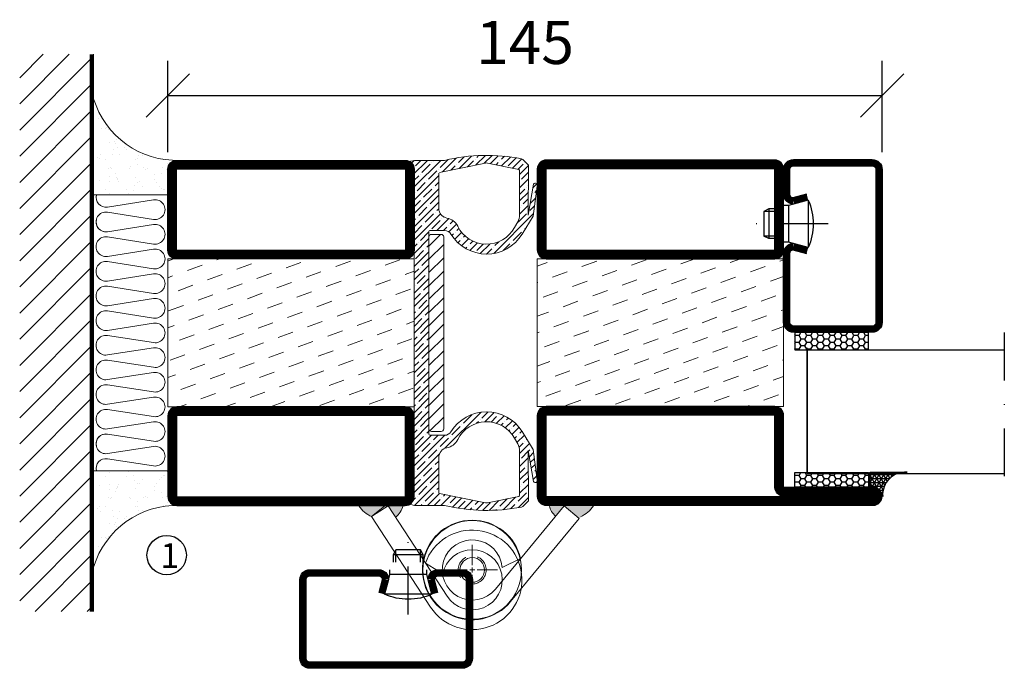
# Model space of a CAD drawing. Units: millimetres. Extents: x 344 to 6519, y 692 to 2753.
# Drawn here: x 3333 to 3532, y 1535 to 1667 of the extents above; entities that cross this region are included whole.
import ezdxf

# ---------------------------------------------------------------- set-up
doc = ezdxf.new("R2010")
doc.units = ezdxf.units.MM
doc.header["$LTSCALE"] = 19.36
doc.header["$PDMODE"] = 3
doc.header["$PDSIZE"] = 0.3125
doc.linetypes.add('DASHDOT', pattern=[1, 0.5, -0.25, 0, -0.25])
doc.linetypes.add('HIDDEN', pattern=[0.375, 0.25, -0.125])
doc.layers.get('0').update_dxf_attribs({"linetype": 'CONTINUOUS'})
doc.layers.get('Defpoints').update_dxf_attribs({"linetype": 'CONTINUOUS'})
for name, color, linetype in [('CENTRUM', 3, 'DASHDOT'), ('DIM', 4, 'CONTINUOUS'), ('DIMENSION', 2, 'CONTINUOUS'), ('FOGNINGB', 5, 'CONTINUOUS'), ('GGJ ovandel', 141, 'CONTINUOUS'), ('GGJ underdel', 150, 'CONTINUOUS'), ('GLAS_MED_FOGNING', 2, 'CONTINUOUS'), ('ISOLATOR', 2, 'CONTINUOUS'), ('ISOLERING', 3, 'CONTINUOUS'), ('KON', 8, 'CONTINUOUS'), ('Lock', 50, 'CONTINUOUS'), ('Nip', 90, 'CONTINUOUS'), ('SPKONTUR', 7, 'CONTINUOUS'), ('STALPROFIL', 1, 'CONTINUOUS')]:
    doc.layers.add(name, color=color, linetype=linetype)
doc.styles.get("Standard").update_dxf_attribs({"font": 'geniso.shx', "width": 0.7, "oblique": 15, "height": 2.5})
doc.dimstyles.new('Gen-Iso', dxfattribs={"dimtxt": 2.5, "dimasz": 2.5, "dimexe": 2, "dimexo": 1, "dimgap": 1.5, "dimtad": 1, "dimtxsty": 'Standard', "dimblk": 'OBLIQUE', "dimcen": 2.5, "dimclrd": 2, "dimclre": 2, "dimclrt": 6, "dimadec": 0, "dimazin": 0, "dimtfac": 1, "dimtmove": 0, "dimatfit": 3, "dimfxl": 1, "dimlwd": -1, "dimlwe": -1, "dimarcsym": 0})

# ---------------------------------------------------------------- blocks, each defined once
blk = doc.blocks.new('_Oblique')
at = {"color": 0, "linetype": 'ByBlock', "lineweight": -2}
blk.add_line((-0.5, -0.5), (0.5, 0.5), dxfattribs=at)
blk = doc.blocks.new('*D119')
at = {"layer": 'Defpoints', "color": 0, "lineweight": 0, "transparency": 16777216}
for p in [(3507.697442959319, 1651.196278955222), (3362.700498250019, 1636.184520185272), (3507.697442959319, 1636.184520185272)]:
    blk.add_point(p, dxfattribs=at)
at = {"layer": 'DIMENSION', "color": 2, "transparency": 16777216}
for p, q in [((3362.700498250019, 1639.684520185272), (3362.700498250019, 1658.196278955222)), ((3507.697442959319, 1639.684520185272), (3507.697442959319, 1658.196278955222)), ((3362.700498250019, 1651.196278955222), (3507.697442959319, 1651.196278955222))]:
    blk.add_line(p, q, dxfattribs=at)
at = {"layer": 'DIMENSION', "color": 2, "transparency": 16777216, "xscale": 8.75, "yscale": 8.75, "zscale": 8.75, "rotation": 180}
blk.add_blockref('_Oblique', (3362.700498250019, 1651.196278955222), dxfattribs=at)
at = {"layer": 'DIMENSION', "color": 2, "transparency": 16777216, "xscale": 8.75, "yscale": 8.75, "zscale": 8.75}
blk.add_blockref('_Oblique', (3507.697442959319, 1651.196278955222), dxfattribs=at)
at = {"layer": 'DIMENSION', "color": 6, "lineweight": 0, "transparency": 16777216, "insert": (3435.198970604669, 1660.821278955222), "char_height": 8.75, "attachment_point": 5}
blk.add_mtext('145', dxfattribs=at)
blk = doc.blocks.new('SP40020')
at = {"layer": 'CENTRUM'}
blk.add_line((-12.99999957729329, 34.06656997806736), (-12.99999957729329, 18), dxfattribs=at)
at = {"layer": 'GLAS_MED_FOGNING'}
for p, q in [((-8.196151577293278, 30), (-17.80384757729331, 30)), ((-17.80384757729331, 30), (-16.73205024395992, 26)), ((-8.196151577293165, 30), (-9.267948910626558, 26)), ((-9.267948910626558, 26), (-16.73205024395992, 26)), ((-16.73205024395992, 26), (-16.73205024395992, 25)), ((-9.267948910626558, 26), (-9.267948910626558, 25)), ((-15.99999957729329, 23.5), (-15.99999957729329, 21.99999999999996)), ((-9.999999577293181, 22), (-15.99999957729329, 22)), ((-15.99999957729329, 22), (-15.49999957729329, 21)), ((-15.49999957729341, 23.49999999999999), (-15.49999957729329, 20.99999999999983)), ((-10.49999957729329, 23.5), (-10.49999957729329, 20.9999999999998)), ((-9.999999577293295, 22), (-10.49999957729329, 21)), ((-9.999999577293295, 23.5), (-9.999999577293295, 21.99999999999993)), ((-10.49999957729318, 21), (-15.49999957729341, 21))]:
    blk.add_line(p, q, dxfattribs=at)
blk.add_arc((-12.99999957729329, 18.92839103599297), 12.06886409978109, 66.54451433545323, 113.4554856645468, dxfattribs=at)
blk = doc.blocks.new('*U224')
at = {"layer": 'STALPROFIL'}
h = blk.add_hatch(dxfattribs=at)
h.set_pattern_fill('NET3', color=252, scale=0.25, angle=-90.00000000000011)
h.set_pattern_definition([(270, (-21.98706146687446, 104.3987870265926), (0.79375, -1.586231146433192e-15), []), (329.9999999999999, (-21.98706146687446, 104.3987870265926), (0.3968750000000015, 0.6874076642538973), []), (29.99999999999988, (-21.98706146687446, 104.3987870265926), (-0.3968749999999984, 0.687407664253899), [])])
h.paths.add_polyline_path([(-63.3935418073699, 25.00000000000033, -0.4573362879267102), (-68.27184240379096, 20.05257173311262, -0.3833067428950056), (-66.36364809829969, 17.50000000000025), (-63.39354180736993, 17.50000000000033)])
h = blk.add_hatch(dxfattribs=at)
h.set_pattern_fill('HONEY', color=252, scale=0.25, angle=-90.00000000000011)
h.set_pattern_definition([(270, (-22.02629426090039, 104.6971569494211), (0.6874076612499976, -1.190625000000001), [0.79375, -1.5875]), (29.99999999999988, (-22.02629426090039, 104.6971569494211), (0.68740766575585, 1.190624997398546), [0.7937499999999982, -1.587499999999996]), (329.9999999999999, (-22.02629426090039, 104.6971569494211), (1.374815327005847, -2.601455023251807e-09), [-1.5875, 0.79375])])
h.paths.add_polyline_path([(-63.43277460139586, 17.20163007717184), (-66.40288089232563, 17.20163007717175), (-66.4028808923257, 2.201630077171747), (-63.43277460139592, 2.201630077171837)])
h = blk.add_hatch(dxfattribs=at)
h.set_pattern_fill('HONEY', color=252, scale=0.25, angle=-90.00000000000011)
h.set_pattern_definition([(270, (-33.53923279402558, 104.6971569494211), (0.6874076612499976, -1.190625000000001), [0.79375, -1.5875]), (29.99999999999988, (-33.53923279402558, 104.6971569494211), (0.68740766575585, 1.190624997398546), [0.7937499999999985, -1.587499999999997]), (329.9999999999999, (-33.53923279402558, 104.6971569494211), (1.374815327005847, -2.601455023251807e-09), [-1.5875, 0.79375])])
h.paths.add_polyline_path([(-35.03923279402587, 17.20163007717162), (-38.53923279402581, 17.20163007717157), (-38.53923279402586, 2.201630077171575), (-35.03923279402592, 2.201630077171621)])
for p, q in [((-38.56397047280525, 4.741081723851852), (-38.5639704728052, 19.74108172385185)), ((-63.62606234785814, 4.741081723852116), (-38.15106790734934, 4.741081723851849)), ((-63.21110935639247, 4.741081723852113), (-38.38041485582569, 4.741081723851851))]:
    blk.add_line(p, q)
blk.add_lwpolyline([(-63.39354180736993, 17.50000000000033), (-63.3935418073699, 25.00000000000033, -0.4573362879267104), (-68.27184240379096, 20.05257173311262, -0.3833067428950055), (-66.36364809829969, 17.50000000000025)], format="xyb", close=True)
for points in [[(-63.43277460139592, 2.201630077171838), (-63.43277460139586, 17.20163007717184), (-66.40288089232563, 17.20163007717175), (-66.4028808923257, 2.201630077171747)], [(-38.53923279402586, 2.201630077171575), (-38.53923279402581, 17.20163007717157), (-35.03923279402587, 17.20163007717162), (-35.03923279402592, 2.201630077171622)]]:
    blk.add_lwpolyline(points, close=True)
at = {"layer": 'CENTRUM'}
blk.add_line((-35.063970472805, 44.74108172385213), (-68.62420997725012, 44.74108172385237), dxfattribs=at)
at = {"layer": 'FOGNINGB'}
for p, q in [((-63.62606234785814, 4.741081723852116), (-63.62606234785783, 44.74108172385234)), ((-38.56397047280525, 4.741081723851852), (-38.56397047280494, 44.74108172385209)), ((-38.56397047280525, 4.741081723851852), (-63.21110935639247, 4.741081723852113))]:
    blk.add_line(p, q, dxfattribs=at)
at = {"layer": 'GLAS_MED_FOGNING'}
blk.add_line((-63.45672676564791, 2.513936817865637), (-63.45672675269795, 4.48867730578615), dxfattribs=at)
at = {"layer": 'KON'}
for p, q in [((-63.45665303592095, 4.741089208278372), (-38.56397048575509, 4.741089208278109)), ((-63.45665303592095, 4.741089208278372), (-38.56397047280525, 4.741081723851852)), ((-63.44045630486882, 4.741081723852115), (-63.45665303592095, 4.741081723852067)), ((-38.56397048575509, 4.741089208278109), (-63.44045630486882, 4.741081723852115)), ((-38.56397047280525, 4.741081723851852), (-63.44045630486882, 4.741081723852115)), ((-38.56397048575509, 4.741089208278109), (-38.56397047280525, 4.741081723851852))]:
    blk.add_line(p, q, dxfattribs=at)
at = {"layer": 'SPKONTUR'}
for points in [[(-8.173655497907063, 4.940277592154448), (-8.977503075200502, 1.940277592154454, 0.4142135623730953), (-6.977503075200502, -0.05972240784556066), (-1.977503075200502, -0.05972240784556919, 0.4142135623730948), (0.02249692479950482, 1.940277592154416), (0.02249692479956167, 17.94027759215442, 0.414213562373095), (-1.977503075200424, 19.94027759215442), (-32.97750307520032, 19.94027759215454, 0.4142135623730951), (-34.97750307520032, 17.94027759215454), (-34.97750307520037, 1.940277592154551, 0.4142135623730951), (-32.97750307520039, -0.05972240784546375), (-18.97750307520039, -0.05972240784551462, 0.4142135623730951), (-16.97750307520039, 1.940277592154471), (-17.78135065249379, 4.940277592154477)], [(-6.966248215045745, 4.616753785776405), (-7.716969871254207, 1.815022422464637, 0.3658795649649966), (-6.977503075200502, 1.190277592154439), (-1.977503075200502, 1.190277592154417, 0.4142135623730951), (-1.227503075200495, 1.940277592154425), (-1.227503075200438, 17.94027759215441, 0.4142135623730951), (-1.977503075200431, 18.69027759215442), (-32.97750307520032, 18.69027759215454, 0.4142135623730951), (-33.72750307520032, 17.94027759215454), (-33.72750307520037, 1.940277592154542, 0.4142135623730951), (-32.97750307520039, 1.190277592154536), (-18.97750307520039, 1.190277592154485, 0.3658795649650021), (-18.23803627914668, 1.815022422464672), (-18.98875793535511, 4.616753785776451)]]:
    blk.add_lwpolyline(points, format="xyb", dxfattribs=at)
at = {"layer": 'STALPROFIL', "const_width": 1.25}
blk.add_lwpolyline([(-7.569951856476379, 4.778515688964972), (-8.35047225212304, 1.865573916068603, 0.3983809947798444), (-6.977503075200502, 0.5652775921544393), (-1.977503075200502, 0.5652775921544309, 0.4142135623730952), (-0.6025030752004952, 1.940277592154421), (-0.6025030752004383, 17.94027759215442, 0.414213562373095), (-1.977503075200431, 19.31527759215442), (-32.97750307520032, 19.31527759215454, 0.414213562373095), (-34.35250307520032, 17.94027759215453), (-34.35250307520037, 1.940277592154546, 0.414213562373095), (-32.97750307520038, 0.5652775921545362), (-18.97750307520039, 0.5652775921544854, 0.398380994779846), (-17.60453389827791, 1.865573916068629), (-18.38505429392448, 4.778515688965009)], format="xyb", dxfattribs=at)
at = {"layer": 'GLAS_MED_FOGNING', "extrusion": (0, 0, -1), "xscale": -1, "zscale": -1}
blk.add_blockref('SP40020', (-0.02249692479940535, -25.0597224078456), dxfattribs=at)
blk = doc.blocks.new('*X12')
at = {"color": 0}
for p, q in [((-89.00000000000057, -51.87689398770682), (-77.52310601229374, -40.39999999999999)), ((-89.00000000000057, -46.57359312880772), (-82.82640687119284, -40.39999999999999)), ((-89.00000000000057, -41.27029226990862), (-88.12970773009194, -40.4)), ((-86.81980515339464, -55.00000000000001), (-72.21980515339462, -40.39999999999999)), ((-81.51650429449555, -55.00000000000001), (-66.91650429449552, -40.39999999999999)), ((-76.21320343559643, -55.00000000000001), (-61.61320343559642, -40.39999999999999)), ((-70.90990257669732, -55.00000000000001), (-56.3099025766973, -40.39999999999999)), ((-65.60660171779821, -55.00000000000001), (-51.0066017177982, -40.39999999999999)), ((-60.30330085889911, -55.00000000000001), (-45.70330085889909, -40.39999999999999)), ((-55.00000000000001, -55.00000000000001), (-40.39999999999999, -40.39999999999999)), ((-49.6966991411009, -55.00000000000001), (-35.09669914110088, -40.39999999999999)), ((-44.39339828220179, -55.00000000000001), (-29.79339828220178, -40.39999999999999)), ((-39.09009742330269, -55.00000000000001), (-24.49009742330268, -40.39999999999999)), ((-33.78679656440358, -55.00000000000001), (-19.18679656440356, -40.39999999999999)), ((-28.48349570550447, -55.00000000000001), (-13.88349570550446, -40.39999999999999)), ((-23.18019484660537, -55.00000000000001), (-8.580194846605359, -40.39999999999999)), ((-17.87689398770626, -55.00000000000001), (-3.27689398770625, -40.39999999999999)), ((-12.57359312880715, -55.00000000000001), (2.026406871192858, -40.39999999999999)), ((-7.270292269908051, -55.00000000000001), (7.329707730091962, -40.39999999999998)), ((-1.966991411008936, -55.00000000000001), (12.63300858899108, -40.39999999999998)), ((3.336309447890167, -55.00000000000001), (17.93630944789018, -40.39999999999998)), ((8.639610306789258, -55.00000000000001), (23.23961030678927, -40.39999999999998)), ((13.94291116568837, -55.00000000000001), (24, -44.94291116568837)), ((19.24621202458748, -55.00000000000001), (24, -50.24621202458748))]:
    blk.add_line(p, q, dxfattribs=at)
blk = doc.blocks.new('*X11')
at = {"color": 0}
for p, q in [((-6.840283834221756, -25.06365853764482), (-6.840283834221756, -25.06365853764482)), ((-6.0127028732569, -25.80281229118935), (-6.0127028732569, -25.80281229118935)), ((-5.99689238840887, -25.60095814599164), (-5.99689238840887, -25.60095814599164)), ((-1.822478058631216, -25.10035987243625), (-1.822478058631216, -25.10035987243625)), ((-0.6120001107187565, -25.05234043057089), (-0.6120001107187565, -25.05234043057089)), ((-0.0004496641123082346, -24.04746116132085), (-0.0004496641123082346, -24.04746116132085)), ((0.07883931175514736, -25.88112602579188), (0.07883931175514736, -25.88112602579188)), ((-6.930675858157692, -26.80394620478764), (-6.930675858157692, -26.80394620478764)), ((-5.644064204851838, -26.14060739499718), (-5.644064204851838, -26.14060739499718)), ((-5.304706285504643, -26.58988324954676), (-5.304706285504643, -26.58988324954676)), ((-4.519879415621415, -27.1701487310659), (-4.519879415621415, -27.1701487310659)), ((-3.904089689979945, -27.73500028497014), (-3.904089689979945, -27.73500028497014)), ((-2.960683183482482, -27.53523673604021), (-2.960683183482482, -27.53523673604021)), ((-2.588147365340403, -26.23224148286382), (-2.588147365340403, -26.23224148286382)), ((-1.547130260897902, -26.09518898103276), (-1.547130260897902, -26.09518898103276)), ((-6.93167357010677, -29.02078347525241), (-6.93167357010677, -29.02078347525241)), ((-1.91344088059261, -29.55909384553242), (-1.91344088059261, -29.55909384553242)), ((-1.696491342411996, -28.95400741046256), (-1.696491342411996, -28.95400741046256)), ((-1.544802212187548, -29.89688894934025), (-1.544802212187548, -29.89688894934025)), ((-6.127700775875861, -31.87653361332331), (-6.127700775875861, -31.87653361332331)), ((-5.225027111664897, -30.07186300234421), (-5.225027111664897, -30.07186300234421)), ((-5.08668367143336, -31.73948111149225), (-5.08668367143336, -31.73948111149225)), ((-4.393892699402195, -31.02379626909221), (-4.393892699402195, -31.02379626909221)), ((-4.381635665852011, -30.60916261069103), (-4.381635665852011, -30.60916261069103)), ((-3.460714098780311, -31.52541815625137), (-3.460714098780311, -31.52541815625137)), ((-0.7441551786160705, -31.16777638956843), (-0.7441551786160705, -31.16777638956843)), ((0.1951723026843448, -31.49128183931321), (0.1951723026843448, -31.49128183931321)), ((0.2968619258264305, -31.03072388773737), (0.2968619258264305, -31.03072388773737)), ((1.003256611838081, -30.06054489527028), (1.003256611838081, -30.06054489527028)), ((1.007893729753734, -30.82918030421055), (1.007893729753734, -30.82918030421055)), ((-6.80568685388755, -32.87443101327872), (-6.80568685388755, -32.87443101327872)), ((-5.817080906460244, -33.2466329691817), (-5.817080906460244, -33.2466329691817)), ((-1.570504626192781, -32.80765494848889), (-1.570504626192781, -32.80765494848889)), ((-1.345426460925623, -32.5434412007396), (-1.345426460925623, -32.5434412007396)), ((2.18582111207168, -33.3153753998755), (2.18582111207168, -33.3153753998755)), ((2.554459780476742, -33.65317050368333), (2.554459780476742, -33.65317050368333)), ((-4.26790598318298, -34.87744380711854), (-4.26790598318298, -34.87744380711854)), ((-3.826432097072909, -35.07072652974399), (-3.826432097072909, -35.07072652974399)), ((-3.609770389108059, -35.0800674670436), (-3.609770389108059, -35.0800674670436)), ((-3.457793428667847, -35.40852163355181), (-3.457793428667847, -35.40852163355181)), ((-2.766378943295174, -35.61736707539042), (-2.766378943295174, -35.61736707539042)), ((1.133880445972949, -34.68282784223686), (1.133880445972949, -34.68282784223686)), ((2.140854112550769, -35.96625879444196), (2.140854112550769, -35.96625879444196)), ((2.61851333439494, -35.06874935996967), (2.61851333439494, -35.06874935996967)), ((3.461904780207826, -35.60604896831649), (3.461904780207826, -35.60604896831649)), ((3.766823685203818, -35.75219583920108), (3.766823685203818, -35.75219583920108)), ((4.294434295348635, -35.24756339365629), (4.294434295348635, -35.24756339365629)), ((-6.679700137668335, -36.72807855130505), (-6.679700137668335, -36.72807855130505)), ((-5.958453461871762, -37.56296377251293), (-5.958453461871762, -37.56296377251293)), ((-4.283708589151523, -36.8120685200279), (-4.283708589151523, -36.8120685200279)), ((-3.242691484709022, -36.67501601819684), (-3.242691484709022, -36.67501601819684)), ((-1.717818913795954, -37.00291452352477), (-1.717818913795954, -37.00291452352477)), ((-1.616721912055973, -36.46095306295596), (-1.616721912055973, -36.46095306295596)), ((-1.444517909973565, -36.6613024865152), (-1.444517909973565, -36.6613024865152)), ((0.2698302616312147, -37.55164566543898), (0.2698302616312147, -37.55164566543898)), ((1.099837008108268, -36.10331129627302), (1.099837008108268, -36.10331129627302)), ((3.671661316677519, -36.68584063607667), (3.671661316677519, -36.68584063607667)), ((6.28508310473597, -37.07165695421857), (6.28508310473597, -37.07165695421857)), ((6.498113985134214, -37.54032755836506), (6.498113985134214, -37.54032755836506)), ((6.653721773141032, -37.4094520580264), (6.653721773141032, -37.4094520580264)), ((-4.141919266963765, -38.73109134514485), (-4.141919266963765, -38.73109134514485)), ((0.2728298955913808, -38.82700808408705), (0.2728298955913808, -38.82700808408705)), ((0.6414685639964428, -39.16480318789488), (0.6414685639964428, -39.16480318789488)), ((1.259867162192165, -38.53647538026318), (1.259867162192165, -38.53647538026318)), ((6.495049389886939, -38.46969931547333), (6.495049389886939, -38.46969931547333)), ((8.393696288012926, -39.00384494799935), (8.393696288012926, -39.00384494799935)), ((10.99436146918794, -39.9789735221508), (10.99436146918794, -39.9789735221508))]:
    blk.add_line(p, q, dxfattribs=at)
blk = doc.blocks.new('770_INF-B10-')
at = {"layer": 'FOGNINGB', "lineweight": 0, "const_width": 0.8}
blk.add_lwpolyline([(-24, -17.9), (89.00000000000057, -17.9)], dxfattribs=at)
at = {"layer": 'GLAS_MED_FOGNING', "lineweight": 0}
for p, q in [((4.499999999999773, -2.5), (4.499999999999773, -17.5)), ((60.50000000000023, -2.5), (60.50000000000023, -17.5))]:
    blk.add_line(p, q, dxfattribs=at)
for centre, radius, start, end in [((-20.10984547493581, -0.6358246607601359), 17.62132034355964, 286.8568096237419, 2.067834792309347), ((85.10984547493581, -0.6358246607601359), 17.62132034355965, 177.9321652076906, 253.143190376258)]:
    blk.add_arc(centre, radius, start, end, dxfattribs=at)
at = {"layer": 'ISOLERING', "lineweight": 0}
for points in [[(55.50000000000023, -16.9364916731036, -0.5388662899224224), (53.02352941176469, -14.6941176470588), (54.47647058823528, -5.305882352941133, 1.166666666666666), (50.52352941176469, -5.305882352941133), (51.97647058823529, -14.6941176470588, -1.166666666666666), (48.0235294117647, -14.69411764705881), (49.47647058823529, -5.305882352941147, 1.166666666666666), (45.5235294117647, -5.305882352941147), (46.97647058823529, -14.69411764705881, -1.166666666666666), (43.0235294117647, -14.69411764705882), (44.47647058823529, -5.305882352941161, 1.166666666666666), (40.5235294117647, -5.305882352941161), (41.97647058823529, -14.69411764705882, -1.166666666666666), (38.02352941176471, -14.69411764705884), (39.47647058823529, -5.30588235294119, 1.166666666666666), (35.52352941176471, -5.30588235294119), (36.9764705882353, -14.69411764705885, -1.166666666666666), (33.02352941176471, -14.69411764705887), (34.47647058823529, -5.30588235294119, 1.166666666666666), (30.52352941176471, -5.30588235294119), (31.9764705882353, -14.69411764705885, -1.166666666666666), (28.02352941176471, -14.69411764705887), (29.4764705882353, -5.30588235294119, 1.166666666666666), (25.52352941176471, -5.30588235294119), (26.9764705882353, -14.69411764705885, -1.166666666666666), (23.02352941176471, -14.69411764705887), (24.4764705882353, -5.30588235294119, 1.166666666666666), (20.52352941176471, -5.30588235294119), (21.9764705882353, -14.69411764705885, -1.166666666666666), (18.02352941176471, -14.69411764705887), (19.4764705882353, -5.30588235294119, 1.166666666666666), (15.52352941176471, -5.30588235294119), (16.9764705882353, -14.69411764705885, -1.166666666666666), (13.02352941176471, -14.69411764705887), (14.4764705882353, -5.305882352941204, 1.166666666666666), (10.52352941176471, -5.305882352941204), (11.9764705882353, -14.69411764705887, -1.166666666666666), (8.023529411764715, -14.69411764705888), (9.476470588235305, -5.305882352941218, 1.166666666666666), (5.523529411764716, -5.305882352941218), (6.976470588235308, -14.69411764705888, -0.5388662899224237), (4.499999999999769, -16.93649167310371, -0.5388662899224237)], [(60.50000000000023, -16.9364916731036, -0.5388662899224224), (58.02352941176469, -14.6941176470588), (59.47647058823528, -5.305882352941133, 1.166666666666666), (55.52352941176469, -5.305882352941133), (56.97647058823529, -14.6941176470588, -1.166666666666666), (53.0235294117647, -14.69411764705881), (54.47647058823529, -5.305882352941147, 1.166666666666666), (50.5235294117647, -5.305882352941147), (51.97647058823529, -14.69411764705881, -1.166666666666666), (48.0235294117647, -14.69411764705882), (49.47647058823529, -5.305882352941161, 1.166666666666666), (45.5235294117647, -5.305882352941161), (46.97647058823529, -14.69411764705882, -1.166666666666666), (43.02352941176471, -14.69411764705884), (44.47647058823529, -5.30588235294119, 1.166666666666666), (40.52352941176471, -5.30588235294119), (41.9764705882353, -14.69411764705885, -1.166666666666666), (38.02352941176471, -14.69411764705887), (39.47647058823529, -5.30588235294119, 1.166666666666666), (35.52352941176471, -5.30588235294119), (36.9764705882353, -14.69411764705885, -1.166666666666666), (33.02352941176471, -14.69411764705887), (34.4764705882353, -5.30588235294119, 1.166666666666666), (30.52352941176471, -5.30588235294119), (31.9764705882353, -14.69411764705885, -1.166666666666666), (28.02352941176471, -14.69411764705887), (29.4764705882353, -5.30588235294119, 1.166666666666666), (25.52352941176471, -5.30588235294119), (26.9764705882353, -14.69411764705885, -1.166666666666666), (23.02352941176471, -14.69411764705887), (24.4764705882353, -5.30588235294119, 1.166666666666666), (20.52352941176471, -5.30588235294119), (21.9764705882353, -14.69411764705885, -1.166666666666666), (18.02352941176471, -14.69411764705887), (19.4764705882353, -5.305882352941204, 1.166666666666666), (15.52352941176471, -5.305882352941204), (16.9764705882353, -14.69411764705887, -1.166666666666666), (13.02352941176471, -14.69411764705888), (14.4764705882353, -5.305882352941218, 1.166666666666666), (10.52352941176472, -5.305882352941218), (11.97647058823531, -14.69411764705888, -0.5388662899224237), (9.499999999999769, -16.93649167310371, -0.5388662899224237)]]:
    blk.add_lwpolyline(points, format="xyb", dxfattribs=at)
at = {"layer": 'SPKONTUR', "lineweight": 0}
blk.add_line((-24, -17.5), (89.00000000000057, -17.5), dxfattribs=at)
at = {"layer": 'FOGNINGB', "lineweight": 0, "xscale": -1}
blk.add_blockref('*X12', (0, 22.5), dxfattribs=at)
at = {"layer": 'GLAS_MED_FOGNING', "lineweight": 0, "xscale": -1}
blk.add_blockref('*X11', (-2.5, 22.5), dxfattribs=at)
at = {"layer": 'GLAS_MED_FOGNING', "lineweight": 0}
blk.add_blockref('*X11', (67.5, 22.5), dxfattribs=at)
blk = doc.blocks.new('*U329')
at = {"color": 0, "lineweight": 0, "transparency": 16777216}
for p, q in [((0, 1), (0, 5.12)), ((-5.12, 0), (-1, 0)), ((1, 0), (5.12, 0)), ((0, -5.12), (0, -1))]:
    blk.add_line(p, q, dxfattribs=at)
at = {"color": 0, "linetype": 'Continuous', "lineweight": 0, "transparency": 16777216}
for p, q in [((-0.5, 0), (0.5, 0)), ((0, -0.5), (0, 0.5))]:
    blk.add_line(p, q, dxfattribs=at)
blk = doc.blocks.new('*U328')
at = {"color": 0, "lineweight": 0, "transparency": 16777216}
for p, q in [((0, 1), (0, 5.12)), ((-5.12, 0), (-1, 0)), ((1, 0), (5.12, 0)), ((0, -5.12), (0, -1))]:
    blk.add_line(p, q, dxfattribs=at)
at = {"color": 0, "linetype": 'Continuous', "lineweight": 0, "transparency": 16777216}
for p, q in [((-0.5, 0), (0.5, 0)), ((0, -0.5), (0, 0.5))]:
    blk.add_line(p, q, dxfattribs=at)
at = {"layer": 'SPKONTUR'}
for points in [[(-8.173655497907088, -4.940277592154402), (-8.977503075200506, -1.940277592154398, -0.4142135623730953), (-6.977503075200502, 0.05972240784559801), (-1.977503075200502, 0.05972240784558736, -0.4142135623730948), (0.02249692479949417, -1.940277592154416), (0.02249692479946219, -17.94027759215442, -0.414213562373095), (-1.977503075200541, -19.94027759215441), (-32.97750307520043, -19.94027759215435, -0.4142135623730951), (-34.97750307520042, -17.94027759215435), (-34.97750307520039, -1.940277592154345, -0.4142135623730951), (-32.97750307520039, 0.0597224078456513), (-18.97750307520039, 0.05972240784562288, -0.4142135623730951), (-16.97750307520039, -1.940277592154381), (-17.78135065249382, -4.940277592154381)], [(-6.966248215045773, -4.616753785776368), (-7.716969871254211, -1.815022422464594, -0.3658795649649966), (-6.977503075200506, -1.190277592154402), (-1.977503075200506, -1.190277592154413, -0.4142135623730951), (-1.227503075200506, -1.940277592154413), (-1.227503075200538, -17.94027759215441, -0.4142135623730951), (-1.977503075200538, -18.69027759215441), (-32.97750307520043, -18.69027759215435, -0.4142135623730951), (-33.72750307520042, -17.94027759215435), (-33.72750307520039, -1.940277592154349, -0.4142135623730951), (-32.97750307520039, -1.190277592154349), (-18.97750307520039, -1.190277592154377, -0.3658795649650021), (-18.23803627914669, -1.815022422464573), (-18.98875793535514, -4.616753785776343)]]:
    blk.add_lwpolyline(points, format="xyb", dxfattribs=at)
at = {"layer": 'STALPROFIL', "const_width": 1.25}
blk.add_lwpolyline([(-7.569951856476404, -4.77851568896493), (-8.350472252123044, -1.865573916068552, -0.3983809947798444), (-6.977503075200502, -0.565277592154402), (-1.977503075200502, -0.5652775921544126, -0.4142135623730952), (-0.6025030752005058, -1.940277592154416), (-0.6025030752005378, -17.94027759215442, -0.414213562373095), (-1.977503075200541, -19.31527759215441), (-32.97750307520043, -19.31527759215435, -0.414213562373095), (-34.35250307520042, -17.94027759215435), (-34.35250307520039, -1.940277592154345, -0.414213562373095), (-32.97750307520039, -0.5652775921543487), (-18.97750307520039, -0.5652775921543771, -0.398380994779846), (-17.60453389827791, -1.865573916068534), (-18.38505429392451, -4.778515688964909)], format="xyb", dxfattribs=at)
at = {"layer": 'GLAS_MED_FOGNING', "extrusion": (0, 0, -1), "zscale": -1, "rotation": 180.0000000000001}
blk.add_blockref('SP40020', (-0.02249692479954746, 25.05972240784558), dxfattribs=at)
blk = doc.blocks.new('Underdel2')
at = {"layer": 'GGJ underdel', "lineweight": 0}
blk.add_line((-6.100000000000023, 8.049844718999339), (-4.352100101687256, 4.274251361922325), dxfattribs=at)
for points in [[(-6.100000000000023, 21.90000000000009), (-10.10000000000002, 21.90000000000009), (-10.10000000000002, 0)], [(-6.100000000000023, 21.90000000000009), (-6.100000000000023, 0)]]:
    blk.add_lwpolyline(points, dxfattribs=at)
for radius, end in [(10.1, 127.154069815186), (6.1, 135.5170532600569)]:
    blk.add_arc((0, 0), radius, 180, end, dxfattribs=at)
blk = doc.blocks.new('Ovandel2')
at = {"layer": 'GGJ ovandel', "lineweight": 0}
blk.add_line((6.100000000000023, 8.049844718999339), (4.352100101687256, 4.274251361922325), dxfattribs=at)
for points in [[(6.100000000000023, 21.90000000000009), (10.10000000000002, 21.90000000000009), (10.10000000000002, 0)], [(6.100000000000023, 21.90000000000009), (6.100000000000023, 0)]]:
    blk.add_lwpolyline(points, dxfattribs=at)
for radius, start in [(10.1, 52.84593018481404), (6.1, 44.48294673994315)]:
    blk.add_arc((0, 0), radius, start, 0, dxfattribs=at)
blk = doc.blocks.new('Lock2')
at = {"layer": 'Lock', "lineweight": 0}
for radius in [10, 2.5]:
    blk.add_circle((0, 0), radius, dxfattribs=at)
at = {"layer": 'Lock', "linetype": 'HIDDEN', "lineweight": 0}
blk.add_circle((0, 0), 2.85, dxfattribs=at)
blk = doc.blocks.new('klämfri 70')
at = {"lineweight": 0}
h = blk.add_hatch(dxfattribs=at)
h.set_pattern_fill('ANSI35', color=4, scale=0.3, angle=90.00000000000001)
h.set_pattern_definition([(135, (7.859030715436802, 30.59637633687453), (-1.347038418160373, -1.347038418160373), []), (135, (7.859030715436802, 31.94341533687452), (-1.347038418160373, -1.347038418160373), [2.381250000000001, -0.4762500000000001, 0, -0.4762500000000001])])
h.paths.add_polyline_path([(0.01023779883735187, 25.92547264149425), (0.9904517017334911, 29.30546011176307, 0.4273528427539438), (0.6279286008698364, 29.93067615030691), (-0.07685693857229126, 30.10136555615099), (-6.189762201163376, 30.10136555615099, 0.1077283451384723), (-21.78791422591803, 30.40694950399438, 0.1486704827597583), (-22.04456451719625, 30.26998297721184), (-23.18976220116338, 29.12478529325381), (-23.16693220991283, 18.9787993807513), (-24.24023901676583, 25.25435484357968, 0.9807093936796347), (-24.95189708765065, 24.88925210051821), (-24.17202137557751, 18.75688850275401), (-21.90976331552201, 15.11565670373307, 0.5570473988914452), (-7.455393275679853, 15.1388655561509, -0.260162543059867), (-6.178739935888643, 15.85136555615099), (-3.189762201163376, 15.85136555615395, -0.4142135623730978), (-2.989762201163558, 15.65136555615391), (-2.989762201163558, -25.44863444385192, -0.4142135623730938), (-3.189762201163376, -25.64863444385196), (-6.178739935890007, -25.64863444384901, -0.2601625430596192), (-7.455393275679853, -24.93613444384914, 0.5570473988914382), (-21.90976331552201, -24.91292559143108), (-24.17202137557751, -28.55415739045202), (-24.95189708765065, -34.68652098821622, 0.9807093936791148), (-24.24023901676583, -35.05162373127769), (-23.16693220991283, -28.77606826844931), (-23.18976220116338, -38.92205418095182), (-22.04456451719625, -40.06725186490985, 0.148670482760722), (-21.78791422591894, -40.20421839169853, 0.1077283451384812), (-6.189762201163376, -39.89863444384901), (-0.07685693857229126, -39.89863444384901), (0.6279286008698364, -39.72794503800492, 0.4273528427539492), (0.9904517017334911, -39.10272899946131), (0.01023779883644238, -35.72274152918908)])
h.paths.add_polyline_path([(-4.989762201163558, -37.26905113623434, -0.3567831256953152), (-5.150032870395989, -37.46506537111736), (-14.49111555647869, -39.35837155871695, -0.1003229866882988), (-14.88840886461458, -39.35837155862328), (-21.22949153202308, -38.07312321185509, -0.3567831255620428), (-21.38976220116319, -37.87710897699071), (-21.38976220116319, -28.86059105412642, -0.1266271045763352), (-21.0169863673932, -27.41224952659377), (-20.38208122799188, -26.26056113418826, -0.6073687848520511), (-8.849595809543644, -26.54513544819338, 0.2416445711929295), (-6.655511079909502, -28.1859427720442, -0.3658454474622371), (-4.989762201163558, -30.1578140122474)], flags=16)
h.paths.add_polyline_path([(-20.38208122799551, 16.46329224649662), (-21.01698636739457, 17.6149806388978, -0.1266271045761192), (-21.38976220116319, 19.06332216642841), (-21.38976220116319, 28.0798400892927, -0.356783125562191), (-21.22949153202308, 28.27585432415708), (-14.88840886461367, 29.56110267092549, -0.1003229866878479), (-14.4911155564796, 29.56110267101894), (-5.150032870395989, 27.66779648341935, -0.3567831256952111), (-4.989762201163558, 27.47178224853633), (-4.989762201163558, 20.36054512454939, -0.3658454474625512), (-6.655511079909047, 18.38867388434346, 0.2416445711928452), (-8.849595809544553, 16.74786656049559, -0.6073687848523537)], flags=16)
h = blk.add_hatch(dxfattribs=at)
h.set_pattern_fill('ANSI31', color=256, scale=0.6000000000000001, angle=90.00000000000001)
h.set_pattern_definition([(135, (46.7550021412153, 30.59637633687453), (-1.347038418160373, -1.347038418160373), [])])
h.paths.add_polyline_path([(-5.989762201163558, -24.37345590511904, 0.4142135623730951), (-5.489762201163558, -24.87345590511904), (-3.489762201163558, -24.87345590511904, 0.4142135623730951), (-2.989762201163558, -24.37345590511904), (-2.989762201163558, 14.57618701742103, 0.4142135623730951), (-3.489762201163558, 15.07618701742103), (-5.489762201163558, 15.07618701742103, 0.4142135623730951), (-5.989762201163558, 14.57618701742103)])
for p, q in [((-5.989762201163558, -24.37345590511904), (-5.989762201163558, 14.57618701742103)), ((-3.489762201163558, 15.07618701742103), (-5.489762201163558, 15.07618701742103)), ((-3.489762201163558, -24.87345590511904), (-5.489762201163558, -24.87345590511904))]:
    blk.add_line(p, q, dxfattribs=at)
for centre, start, end in [((-5.489762201163558, 14.57618701742103), 90, 180), ((-3.489762201163558, 14.57618701742103), 0, 90), ((-5.489762201163558, -24.37345590511904), 180, 270), ((-3.489762201163558, -24.37345590511904), 270, 0)]:
    blk.add_arc(centre, 0.5000000000000001, start, end, dxfattribs=at)
at = {"layer": 'DIM', "lineweight": 0}
blk.add_line((-2.989762201163558, 14.57876190880415), (-2.989762201163558, -24.37088101373593), dxfattribs=at)
at = {"layer": 'SPKONTUR', "lineweight": 0}
for p, q in [((-23.18976220116338, 29.12478529325381), (-22.04456451719716, 30.26998297721366)), ((-6.189762201163376, 30.10136555615099), (-0.07685693857229126, 30.10136555615099)), ((-0.07685693857229126, 30.10136555615099), (0.7009300297700065, 29.91299620395512)), ((-23.18976220116338, 29.12478529325381), (-23.16693220991283, 18.9787993807513)), ((-21.38976220116319, 19.06332216642841), (-21.38976220116319, 28.0798400892927)), ((-14.88840886433945, 29.56110267097756), (-21.22949153196851, 28.27585432416163)), ((-14.49111555629179, 29.56110267097756), (-5.150032870359155, 27.66779648341981)), ((0.01023779883644238, 25.92547264149107), (0.9904517017334911, 29.30546011175829)), ((-4.989762201163558, 27.47178224853633), (-4.989762201163558, 20.36054512454939)), ((0.01023779883644238, -35.72274152918908), (0.01023779883735187, 25.92547264147652)), ((0, 20.82410708534007), (0, 0)), ((-20.38208122799142, 16.46329224649162), (-21.01698636739229, 17.61498063889667)), ((-3.189762201163376, 15.85136555615099), (-6.178739935888643, 15.85136555615099)), ((-2.989762201163558, -25.44863444385192), (-2.989762201163558, 15.65136555615391)), ((0, -35.82410708533644), (0, 0)), ((-3.189762201163376, -25.64863444384901), (-6.178739935888643, -25.64863444384901)), ((-20.38208122799142, -26.26056113418963), (-21.01698636739229, -27.41224952659468)), ((-23.18976220116338, -38.92205418095182), (-23.16693220991283, -28.77606826844931)), ((-21.38976220116319, -28.86059105412642), (-21.38976220116319, -37.87710897699071)), ((-4.989762201163558, -37.26905113623434), (-4.989762201163558, -30.1578140122474)), ((0.01023779883644238, -35.72274152918908), (0.9904517017334911, -39.1027289994563)), ((-14.49111555629179, -39.35837155867557), (-5.150032870359155, -37.46506537111782)), ((-23.18976220116338, -38.92205418095182), (-22.04456451719716, -40.06725186491167)), ((-14.88840886433945, -39.35837155867557), (-21.22949153196851, -38.07312321185964)), ((-6.189762201163376, -39.89863444384901), (-0.07685693857229126, -39.89863444384901)), ((-0.07685693857229126, -39.89863444384901), (0.7009300297700065, -39.71026509165313))]:
    blk.add_line(p, q, dxfattribs=at)
at = {"layer": 'SPKONTUR', "lineweight": 0, "flags": 128}
for points in [[(-24.9518970876502, 24.88925210051457), (-24.17202137557751, 18.75688850275401), (-21.90976331552292, 15.11565670373602)], [(-24.24023901676492, 25.25435484357513), (-23.16693220991283, 18.9787993807513)], [(-24.9518970876502, -34.68652098821258), (-24.17202137557751, -28.55415739045202), (-21.90976331552292, -24.91292559143403)], [(-24.24023901676492, -35.05162373127314), (-23.16693220991283, -28.77606826844931)]]:
    blk.add_lwpolyline(points, dxfattribs=at)
at = {"layer": 'SPKONTUR', "lineweight": 0}
for centre, radius, start, end in [((-21.69101112660383, 29.9164295866176), 0.5000000000000001, 101.1749934774948, 134.9999999995671), ((-14.68976220116338, -5.523634443849005), 36.62500000000001, 76.58032638456305, 101.1749934774948), ((-21.18976220116338, 28.0798400892927), 0.2000000000000001, 101.457830196546, 180), ((-14.68976221031562, 28.58103149660383), 1, 78.54216980345397, 101.457830196546), ((0.5102377988364424, 29.44472463511556), 0.5000000000000001, 343.8275667750862, 67.84258234739926), ((-24.5925118912578, 25.06487180503245), 0.4000000000000002, 28.27523506579772, 206.0432359945801), ((-6.989762201163558, 20.36054512454939), 2, 279.6207349284057, 0), ((-18.38976220116319, 19.06332216642841), 3.000000000000001, 180, 208.8671594703697), ((-6.154134398027509, 15.43086702403889), 3.000000000000001, 99.62073492840571, 153.9599152542309), ((-14.68976220116338, 19.60136555615099), 6.500000000000002, 208.8671594703697, 333.959915254231), ((-14.68976220116338, 19.60136555615099), 8.500000000000002, 211.8522385642181, 328.331756746852), ((-6.178739935888643, 14.35136555615099), 1.500000000000001, 90, 148.331756746852), ((-3.189762201163376, 15.65136555615391), 0.2000000000000001, 0, 90), ((-14.68976220116338, -29.39863444384901), 8.500000000000002, 31.66824325314798, 148.1477614367651), ((-14.68976220116338, -29.39863444384901), 6.500000000000002, 26.04008474666638, 151.1328405305629), ((-6.178739935888643, -24.14863444384901), 1.500000000000001, 211.668243253148, 270), ((-3.189762201163376, -25.44863444385192), 0.2000000000000001, 270, 0), ((-18.38976220116319, -28.86059105412642), 3.000000000000001, 151.1328405305629, 180), ((-6.154134398027509, -25.2281359117369), 3.000000000000001, 206.0400847466664, 260.3792650716993), ((-6.989762201163558, -30.1578140122474), 2, 0, 80.37926507169921), ((-24.5925118912578, -34.86214069273046), 0.4000000000000002, 153.9567640063172, 331.7247649342023), ((-21.18976220116338, -37.87710897699071), 0.2000000000000001, 180, 258.542169803293), ((-5.189762201163376, -37.26905113623434), 0.2000000000000001, 281.457830196707, 0), ((-14.68976220116338, -4.273634443849005), 36.62500000000001, 258.8250065224541, 283.4196736154906), ((-14.68976221031562, -38.37830038430184), 1, 258.542169803293, 281.457830196707), ((0.5102377988364424, -39.24199352281357), 0.5000000000000001, 292.1574176526588, 16.17243322406028), ((-21.69101112660383, -39.71369847431561), 0.5000000000000001, 225.0000000004329, 258.8250065224541)]:
    blk.add_arc(centre, radius, start, end, dxfattribs=at)
blk = doc.blocks.new('5020')
at = {"layer": 'SPKONTUR'}
for points in [[(-13.19999999999709, 0, -0.4142135623730951), (-15, 1.80000000000291), (-15, 18.20000000000073, -0.4142135623730951), (-13.19999999999709, 20), (33.19999999999709, 20, -0.4142135623730951), (35, 18.20000000000073), (35, 1.80000000000291, -0.4142135623730951), (33.19999999999709, 0)], [(-13.19999999999709, 1.750000000001478, -0.4142135623729951), (-13.24999999999852, 1.80000000000291), (-13.24999999999852, 18.20000000000073, -0.4142135623731616), (-13.19999999999789, 18.24999999999852), (33.19999999999709, 18.24999999999852, -0.4142135623729952), (33.24999999999852, 18.19999999999982), (33.24999999999852, 1.80000000000291, -0.4142135623729951), (33.19999999999709, 1.750000000001478)]]:
    blk.add_lwpolyline(points, format="xyb", close=True, dxfattribs=at)
at = {"layer": 'STALPROFIL', "const_width": 1.75}
blk.add_lwpolyline([(-13.19999999999709, 0.8750000000014779, -0.4142135623730896), (-14.12499999999852, 1.80000000000291), (-14.12499999999852, 18.20000000000073, -0.4142135623731076), (-13.19999999999709, 19.12499999999852), (33.19999999999709, 19.12499999999852, -0.4142135623731076), (34.12499999999852, 18.20000000000073), (34.12499999999852, 1.80000000000291, -0.4142135623730896), (33.19999999999709, 0.8750000000014779)], format="xyb", close=True, dxfattribs=at)
blk = doc.blocks.new('*U337')
at = {"layer": 'ISOLATOR', "lineweight": 0}
h = blk.add_hatch(dxfattribs=at)
h.set_pattern_fill('DASH', color=256, angle=-340, style=0)
h.set_pattern_definition([(19.99999999999994, (0, -5), (1.897610115936263, 4.069438026054258), [3.175, -3.175])])
h.paths.add_polyline_path([(-25, -19.99999999999999), (-25.00000000000002, -50), (24.99999999999999, -50.00000000000003), (25, -20.00000000000001)])
blk.add_lwpolyline([(-25.00000000000002, -50), (24.99999999999999, -50.00000000000003), (25, -20.00000000000001), (-25.00000000000001, -19.99999999999999)], close=True, dxfattribs=at)
at = {"lineweight": 0}
blk.add_blockref('5020', (-10.00000000000001, -20), dxfattribs=at)
at = {"lineweight": 0, "xscale": -1, "rotation": 180}
blk.add_blockref('5020', (-10.00000000000002, -50.00000000000001), dxfattribs=at)
blk = doc.blocks.new('5021')
at = {"layer": 'SPKONTUR'}
for points in [[(-15.00000526497911, -16.39725106861033), (-15.00000526497911, -1.797251068610421, -0.4142135623730951), (-13.20000526497904, 0.002748931389760401), (33.19999473502094, 0.002748931389760401, -0.4142135623730951), (34.99999473502089, -1.797251068610421), (34.999994735021, -18.19725106861029, -0.4142135623730951), (33.19999473502094, -19.99725106861024), (-33.20000526497904, -19.99725106861024, -0.4142135623730953), (-35.00000526497911, -18.19725106861029), (-35.00000526497911, -18.19625106861031, -0.4142135623730951), (-33.20100526497913, -16.39725106861033)], [(-13.25000526497888, -16.39725106861033), (-13.25000526497911, -1.797251068610421, -0.4142135623721627), (-13.20000526497904, -1.747251068610467), (33.19999473502094, -1.74725106861024, -0.414213562373661), (33.24999473502078, -1.797251068610194), (33.249994735021, -18.19725106861029, -0.4142135623739941), (33.19999473502094, -18.24725106861024), (-33.20011079417134, -18.24725106861047, -0.4136184131796928), (-33.25000603288925, -18.19673352354084, -0.4135793770201348), (-33.20110852651612, -18.1472510686101), (-15.00000526497911, -18.1472510686101, 0.4142135623730503)]]:
    blk.add_lwpolyline(points, format="xyb", close=True, dxfattribs=at)
at = {"layer": 'STALPROFIL', "const_width": 1.75}
blk.add_lwpolyline([(-14.12500526497888, -16.39725106861033), (-14.12500526497911, -1.797251068610421, -0.4142135623730536), (-13.20000526497904, -0.872251068610467), (33.19999473502094, -0.8722510686102396, -0.4142135623731076), (34.124994735021, -1.797251068610421), (34.124994735021, -18.19725106861029, -0.4142135623730536), (33.19999473502094, -19.12225106861024), (-33.20000526497904, -19.12225106861047, -0.4142135623730437), (-34.12500526112547, -18.19623718743537, -0.4142135623731257), (-33.20100526497913, -17.2722510686101), (-15.00000526497911, -17.2722510686101, 0.4142135623730056)], format="xyb", close=True, dxfattribs=at)
blk = doc.blocks.new('*U235')
at = {"layer": 'ISOLATOR', "lineweight": 0}
h = blk.add_hatch(dxfattribs=at)
h.set_pattern_fill('DASH', color=256, angle=20, style=0)
h.set_pattern_definition([(20, (50, -5), (1.897610115936261, 4.069438026054257), [3.175, -3.175])])
h.paths.add_polyline_path([(-25, -20), (-25, -50), (25, -50), (25, -20)])
blk.add_lwpolyline([(25, -50), (-25, -50), (-25, -20), (25, -20)], close=True, dxfattribs=at)
at = {"lineweight": 0, "xscale": -1}
for name, p in [('5020', (10, -20)), ('5021', (10, -50))]:
    blk.add_blockref(name, p, dxfattribs=at)

msp = doc.modelspace()

# ---------------------------------------------------------------- hatches: boundary and pattern name
at = {"lineweight": 0}
h = msp.add_hatch(color=256, dxfattribs=at)
h.dxf.hatch_style = 1
edge = h.paths.add_edge_path()
edge.add_line((3407.401404559444, 1567.966548979124), (3401.490977336699, 1567.969297910515))
edge.add_arc((3406.320375038284, 1571.06018587568), 5.733818149652345, 212.619861145477, 246.8254731236218)
edge.add_line((3404.063927047841, 1565.789027270615), (3407.401404559444, 1567.966548979124))
h = msp.add_hatch(color=256, dxfattribs=at)
h.dxf.hatch_style = 1
edge = h.paths.add_edge_path()
edge.add_arc((3410.189495225585, 1569.769297910528), 1.800000000014102, 270, 278.26563463166093, ccw=False)
edge.add_line((3410.189495225585, 1567.969297910511), (3407.419295101694, 1567.96654897912))
edge.add_line((3407.419295101694, 1567.966548979124), (3408.929672456294, 1565.651600551597))
edge.add_arc((3406.258165269994, 1569.049731264016), 4.322527383969483, 308.1733541699155, 345.7810292427581)
h = msp.add_hatch(color=256, dxfattribs=at)
h.dxf.hatch_style = 1
edge = h.paths.add_edge_path()
edge.add_arc((3440.386486399594, 1569.769297910528), 1.800000000014102, 261.7343653683391, 270)
edge.add_line((3440.386486399594, 1567.969297910511), (3443.156686523484, 1567.96654897912))
edge.add_line((3443.156686523484, 1567.966548979124), (3441.382967759079, 1565.854891739198))
edge.add_arc((3444.528880133052, 1569.142034415776), 4.549952927327606, 194.6928626202786, 226.2576607178712, ccw=False)
h = msp.add_hatch(color=256, dxfattribs=at)
h.dxf.hatch_style = 1
edge = h.paths.add_edge_path()
edge.add_line((3443.174577065735, 1567.966548979124), (3449.08500428848, 1567.969297910515))
edge.add_arc((3442.184242247333, 1572.871694052855), 8.464868852201395, 298.4609503997163, 324.60949076457007, ccw=False)
edge.add_line((3446.218257581585, 1565.429871361602), (3443.174577065735, 1567.96654897912))

# ---------------------------------------------------------------- linework, layer by layer
msp.add_line((3404.063927047841, 1565.789027270615), (3406.750909425255, 1567.978558317316), dxfattribs=at)
for centre, radius, start, end in [((3406.320375038327, 1571.06018587571), 5.7338181497001, 212.6198611457001, 246.8254731233481), ((3406.15662821245, 1569.095224366889), 4.43216956560767, 308.8294082660337, 345.5333552362163), ((3444.536432692012, 1569.146478821714), 4.558386403656485, 194.7228210633963, 226.2277022747162), ((3444.255606586858, 1571.060185875712), 5.7338181497001, 293.1745268764296, 327.3801388542999)]:
    msp.add_arc(centre, radius, start, end, dxfattribs=at)
at = {"layer": 'GLAS_MED_FOGNING'}
msp.add_circle((3362.463402303681, 1557.985778379703), 4.000000000000001, dxfattribs=at)

# ---------------------------------------------------------------- block references
at = {"lineweight": 0, "rotation": 270}
msp.add_blockref('770_INF-B10-', (3365.123359405889, 1635.54252731109), dxfattribs=at)
at = {"lineweight": 0, "xscale": -1}
msp.add_blockref('klämfri 70', (3412.700498250019, 1607.938576476555), dxfattribs=at)
at = {"lineweight": 0}
for name, p in [('*U337', (3387.700498250019, 1638.039942032698)), ('*U235', (3462.697442959319, 1638.087431925291)), ('*U328', (3424.489500490569, 1554.966548979124)), ('*U329', (3424.489500490569, 1554.966548979124))]:
    msp.add_blockref(name, p, dxfattribs=at)
at = {"lineweight": 0, "xscale": -1, "rotation": 270}
msp.add_blockref('*U224', (3487.757165367164, 1638.162023260472), dxfattribs=at)
at = {"layer": 'Nip', "lineweight": 0}
for name, p, rotation in [('Ovandel2', (3424.489500490569, 1554.966548979124), 320.4713444648505), ('Underdel2', (3424.489500490569, 1552.966548979124), 33.12225219618979)]:
    msp.add_blockref(name, p, dxfattribs=dict(at, rotation=rotation))
msp.add_blockref('Lock2', (3424.489500490569, 1554.966548979124), dxfattribs=at)

# ---------------------------------------------------------------- texts
at = {"layer": 'CENTRUM', "insert": (3361.208917002238, 1560.397137145903), "char_height": 5, "width": 7.500000000000001, "attachment_point": 1}
msp.add_mtext('{\\C6;1}', dxfattribs=at)

# ---------------------------------------------------------------- dimensions: what is measured, and where the dimension line sits
at = {"layer": 'DIMENSION', "lineweight": 0}
dim = msp.add_linear_dim(base=(3507.697442959319, 1651.196278955222), p1=(3362.700498250019, 1636.184520185272), p2=(3507.697442959319, 1636.184520185272), dimstyle='Gen-Iso', dxfattribs=at)
dim.commit()
dim.dimension.update_dxf_attribs({"geometry": '*D119', "text_midpoint": (3435.198970604669, 1660.821278955222)})

doc.saveas('drawing.dxf')
